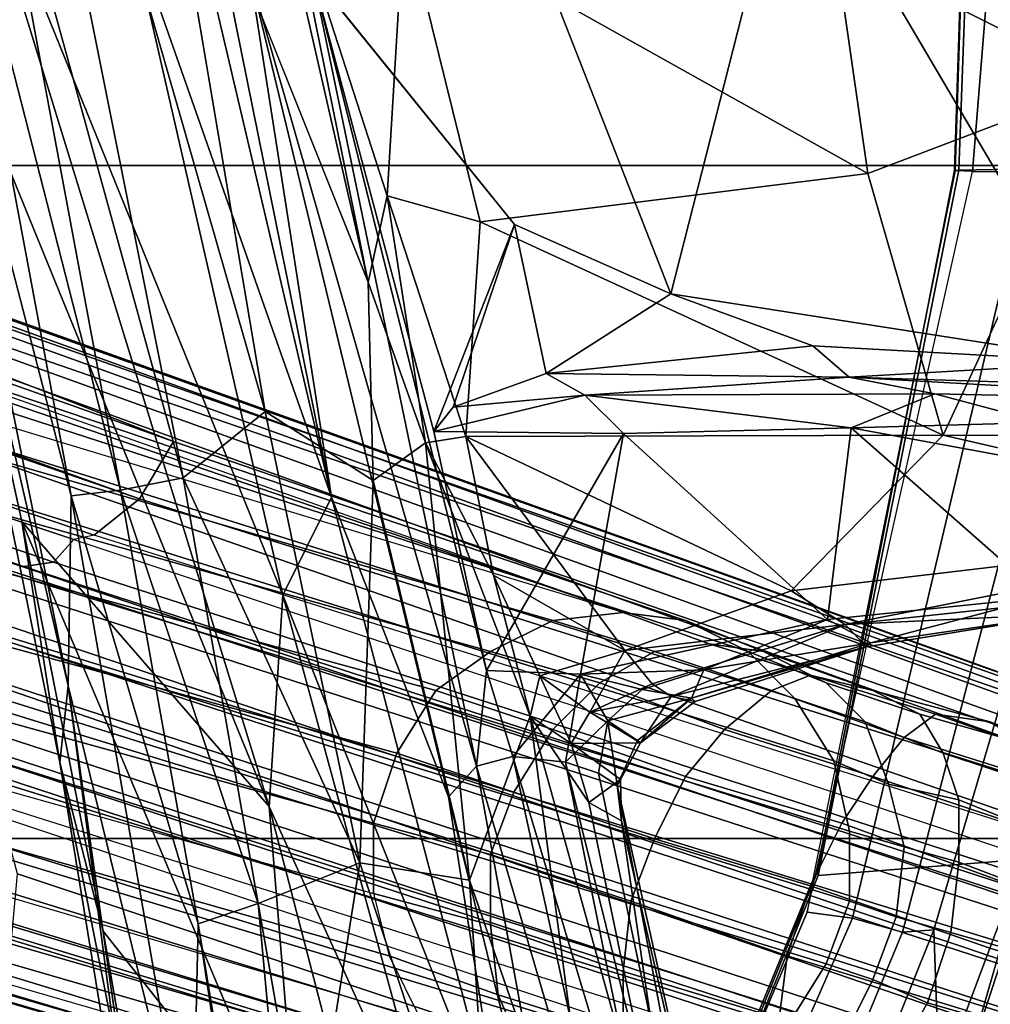
# Model space of a CAD drawing. Units: inches. Extents: x -2 to 130, y -6 to 111.
# Drawn here: x 36 to 38, y 21 to 23 of the extents above; entities that cross this region are included whole.
import ezdxf

# ---------------------------------------------------------------- set-up
doc = ezdxf.new("R2010")
doc.units = ezdxf.units.IN
doc.header["$LTSCALE"] = 0.4
doc.header["$MEASUREMENT"] = 0
for name, color, linetype in [('SEAT-BASE', 5, 'Continuous'), ('SEAT-CHASSIS', 5, 'Continuous'), ('SEAT-FABRIC', 5, 'Continuous'), ('SEAT-FRAME', 5, 'Continuous')]:
    doc.layers.add(name, color=color, linetype=linetype)

# ---------------------------------------------------------------- blocks, each defined once
blk = doc.blocks.new('1AERON2_STOOL_TLTLIM_HIGH_FXDARMS_3T')
at = {"layer": 'SEAT-BASE'}
for points in [[(-0.2427, -1.7172, 5.6622), (-1.7515, -6.018, 4.4566), (-1.613, -5.5371, 3.8518), (-0.2138, -1.3153, 4.3018)], [(-1.2495, -1.6518, 6.5161), (-4.2362, -11.9609, 4.2077), (-4.2868, -12.4418, 4.1389), (-1.0437, -1.701, 6.6264)], [(-1.2495, -1.6518, 6.5161), (-1.3248, -1.7804, 6.4477), (-3.78, -10.2411, 4.5256), (-4.2362, -11.9609, 4.2077)], [(-0.8432, -1.8393, 6.6746), (-1.0437, -1.701, 6.6264), (-4.2868, -12.4418, 4.1389), (-4.1776, -12.4405, 4.1776)], [(-1.7427, -6.0785, 4.7299), (-1.7515, -6.018, 4.4566), (-0.2427, -1.7172, 5.6622), (-0.2612, -1.8133, 5.8711)], [(-3.5769, -9.3267, 4.6557), (-1.3855, -1.7651, 6.3529), (-1.3697, -1.7747, 6.3972), (-3.6102, -9.5259, 4.6397)], [(-3.3821, -8.5778, 4.7721), (-3.5769, -9.3267, 4.6557), (-1.3855, -1.7651, 6.3529), (-1.3883, -1.7602, 6.3093)], [(-3.3821, -8.5778, 4.7721), (-1.3883, -1.7602, 6.3093), (-1.7149, -2.8952, 6.0373), (-3.4145, -8.6866, 4.6757)], [(-1.3697, -1.7747, 6.3972), (-3.6102, -9.5259, 4.6397), (-3.78, -10.2411, 4.5256), (-1.3248, -1.7804, 6.4477)], [(-0.2612, -1.8133, 5.8711), (-1.6977, -6.1191, 5.0235), (-1.7427, -6.0785, 4.7299), (-0.2612, -1.8133, 5.8711)], [(-0.2222, -1.8368, 6.004), (-1.6889, -6.1594, 5.0682), (-1.6977, -6.1191, 5.0235), (-0.2612, -1.8133, 5.8711)], [(-0.7398, -1.9027, 6.6862), (-0.8432, -1.8393, 6.6746), (-4.1776, -12.4405, 4.1776), (-4.0609, -12.4961, 4.1833)], [(-1.6157, -6.2505, 5.1669), (-1.6889, -6.1594, 5.0682), (-0.2222, -1.8368, 6.004), (-0.1177, -1.9177, 6.1381)], [(-4.0597, -12.4965, 4.1833), (-0.5199, -1.9742, 6.6862), (-0.7398, -1.9027, 6.6862), (-4.0609, -12.4961, 4.1833)], [(-0.1177, -1.9177, 6.1381), (-0.1177, -1.9177, 6.1381), (-0.088, -1.9778, 6.156), (-1.6157, -6.2505, 5.1669)], [(-4.0597, -12.4965, 4.1833), (-3.9326, -12.5201, 4.1776), (-0.399, -1.9836, 6.6746), (-0.5199, -1.9742, 6.6862)], [(-3.9326, -12.5201, 4.1776), (-3.845, -12.5853, 4.1389), (-0.1555, -1.9896, 6.6264), (-0.399, -1.9836, 6.6746)], [(-0.1555, -1.9896, 6.6264), (-3.845, -12.5853, 4.1389), (-3.6033, -12.1665, 4.2077), (0.04, -2.0708, 6.5161)], [(-1.6157, -6.2505, 5.1669), (-0.088, -1.9778, 6.156), (-0.0219, -2.1555, 6.1669), (-1.5015, -6.3182, 5.2032)], [(-3.6033, -12.1665, 4.2077), (-2.9615, -10.507, 4.5256), (0.0253, -2.2191, 6.4477), (0.04, -2.0708, 6.5161)], [(0.0263, -2.2026, 6.1859), (-0.8453, -4.6302, 5.6263), (-1.5015, -6.3182, 5.2032), (-0.0219, -2.1555, 6.1669)], [(0.0253, -2.2191, 6.4477), (-2.9615, -10.507, 4.5256), (-2.6785, -9.8286, 4.6397), (0.0649, -2.2409, 6.3972)], [(0.0834, -2.2423, 6.3529), (0.0649, -2.2409, 6.3972), (-2.6785, -9.8286, 4.6397), (-2.5883, -9.648, 4.6557)], [(0.0886, -2.2401, 6.3093), (0.0834, -2.2423, 6.3529), (-2.5883, -9.648, 4.6557), (-2.3057, -8.9275, 4.7721)], [(-2.3435, -9.0347, 4.6757), (-0.3144, -3.3503, 6.0373), (0.0886, -2.2401, 6.3093), (-2.3057, -8.9275, 4.7721)], [(-2.2656, -6.7188, 10.0938), (-1.0938, -2.4844, 15.1719), (-1.2344, -2.5469, 15.2656), (-2.4062, -6.7188, 10.125)], [(-1.0938, -2.4844, 15.1719), (-2.2656, -6.7188, 10.0938), (-2.125, -6.7656, 10.0938), (-0.9531, -2.4844, 15.125)], [(-2, -6.8438, 10.125), (-0.8125, -2.5, 15.1094), (-0.9531, -2.4844, 15.125), (-2.125, -6.7656, 10.0938)], [(-1.9219, -6.9531, 10.1875), (-0.6875, -2.5625, 15.125), (-0.8125, -2.5, 15.1094), (-2, -6.8438, 10.125)], [(-2.4062, -6.7188, 10.125), (-2.5312, -6.75, 10.1875), (-1.3594, -2.625, 15.375), (-1.2344, -2.5469, 15.2656)], [(-1.9219, -6.9531, 10.1875), (-1.8594, -7.0781, 10.2812), (-0.5781, -2.6562, 15.1719), (-0.6875, -2.5625, 15.125)], [(-2.6562, -6.8125, 10.2812), (-1.4531, -2.7344, 15.5), (-1.3594, -2.625, 15.375), (-2.5312, -6.75, 10.1875)], [(-1.8594, -7.0781, 10.2812), (-1.8438, -7.2188, 10.4062), (-0.5, -2.7812, 15.2656), (-0.5781, -2.6562, 15.1719)], [(-1.5312, -2.8594, 15.6406), (-2.75, -6.9219, 10.4062), (-2.6562, -6.8125, 10.2812), (-1.4531, -2.7344, 15.5)], [(-0.5, -2.7812, 15.2656), (-0.4375, -2.9219, 15.375), (-0.4219, -3.0625, 15.5), (-1.8438, -7.2188, 10.4062)], [(-2.75, -6.9219, 10.4062), (-1.5312, -2.8594, 15.6406), (-1.5781, -3, 15.7812), (-2.8125, -7.0469, 10.5312)], [(-2.1163, -4.3524, 5.6397), (-3.4145, -8.6866, 4.6757), (-1.7149, -2.8952, 6.0373), (-1.9862, -3.8565, 5.78)], [(-1.5938, -3.1562, 15.9375), (-2.8281, -7.1719, 10.6562), (-2.8125, -7.0469, 10.5312), (-1.5781, -3, 15.7812)], [(-0.4219, -3.0625, 15.5), (-0.4375, -3.2188, 15.6406), (-0.4844, -3.3594, 15.7812), (-1.8438, -7.2188, 10.4062)], [(-2.8281, -7.1719, 10.6562), (-1.5938, -3.1562, 15.9375), (-1.5781, -3.3125, 16.0625), (-2.8125, -7.3125, 10.7656)], [(-1.5312, -3.4531, 16.1719), (-2.7656, -7.4375, 10.8594), (-2.8125, -7.3125, 10.7656), (-1.5781, -3.3125, 16.0625)], [(-0.6599, -4.2874, 5.78), (-0.3144, -3.3503, 6.0373), (-2.3435, -9.0347, 4.6757), (-0.8462, -4.7651, 5.6397)], [(-1.8438, -7.2188, 10.4062), (-1.8594, -7.3438, 10.5312), (-0.5625, -3.5, 15.9375), (-0.4844, -3.3594, 15.7812)], [(-2.7656, -7.4375, 10.8594), (-1.5312, -3.4531, 16.1719), (-1.4375, -3.5625, 16.25), (-2.6719, -7.5469, 10.9375)], [(-0.6719, -3.6094, 16.0625), (-0.5625, -3.5, 15.9375), (-1.8594, -7.3438, 10.5312), (-1.9219, -7.4688, 10.6562)], [(-1.3281, -3.6562, 16.3125), (-2.5469, -7.625, 10.9688), (-2.6719, -7.5469, 10.9375), (-1.4375, -3.5625, 16.25)], [(-1.9219, -7.4688, 10.6562), (-2.0156, -7.5625, 10.7656), (-0.7969, -3.6875, 16.1719), (-0.6719, -3.6094, 16.0625)], [(-1.3281, -3.6562, 16.3125), (-1.2031, -3.7188, 16.3281), (-2.4219, -7.6719, 10.9688), (-2.5469, -7.625, 10.9688)], [(-2.0156, -7.5625, 10.7656), (-2.1406, -7.6406, 10.8594), (-0.9219, -3.7344, 16.25), (-0.7969, -3.6875, 16.1719)], [(-2.2812, -7.6719, 10.9375), (-2.4219, -7.6719, 10.9688), (-1.2031, -3.7188, 16.3281), (-1.0781, -3.75, 16.3125)], [(-1.0781, -3.75, 16.3125), (-0.9219, -3.7344, 16.25), (-2.1406, -7.6406, 10.8594), (-2.2812, -7.6719, 10.9375)], [(-2.0378, -4.2428, 5.6263), (-3.3996, -8.7026, 4.6372), (-3.4145, -8.6866, 4.6757), (-2.1163, -4.3524, 5.6397)], [(-2.499, -5.994, 5.2032), (-3.2881, -8.5747, 4.6181), (-3.3996, -8.7026, 4.6372), (-2.0378, -4.2428, 5.6263)], [(-0.8453, -4.6302, 5.6263), (-2.3649, -9.0388, 4.6372), (-2.38, -8.8698, 4.6181), (-1.5015, -6.3182, 5.2032)], [(-0.8462, -4.7651, 5.6397), (-2.3435, -9.0347, 4.6757), (-2.3649, -9.0388, 4.6372), (-0.8453, -4.6302, 5.6263)], [(-2.8851, -8.4114, 3.4674), (-1.8818, -5.3323, 3.775), (-1.8051, -5.4227, 3.703), (-2.9045, -8.6318, 3.4007)], [(-2.8851, -8.4114, 3.4674), (-2.8752, -8.2693, 3.5803), (-1.9497, -5.4277, 3.8518), (-1.8818, -5.3323, 3.775)], [(-2.7238, -8.6905, 3.4007), (-1.727, -5.448, 3.703), (-1.6118, -5.42, 3.775), (-2.61, -8.5008, 3.4674)], [(-1.6118, -5.42, 3.775), (-1.613, -5.5371, 3.8518), (-2.5345, -8.3801, 3.5803), (-2.61, -8.5008, 3.4674)], [(-3.1444, -9.5453, 3.287), (-2.9045, -8.6318, 3.4007), (-1.8051, -5.4227, 3.703), (-3.1444, -9.5453, 3.287)], [(-1.727, -5.448, 3.703), (-3.0667, -9.5706, 3.287), (-3.1444, -9.5453, 3.287), (-1.8051, -5.4227, 3.703)], [(-2.1203, -5.8982, 4.4566), (-1.9497, -5.4277, 3.8518), (-2.8752, -8.2693, 3.5803), (-2.8876, -8.252, 4.1366)], [(-3.0667, -9.5706, 3.287), (-1.727, -5.448, 3.703), (-2.7238, -8.6905, 3.4007), (-3.0667, -9.5706, 3.287)], [(-2.5143, -8.3733, 4.1366), (-2.5345, -8.3801, 3.5803), (-1.613, -5.5371, 3.8518), (-1.7515, -6.018, 4.4566)], [(-2.1203, -5.8982, 4.4566), (-2.8876, -8.252, 4.1366), (-2.9454, -8.3349, 4.3255), (-2.163, -5.942, 4.7299)], [(-2.9749, -8.3195, 4.4435), (-2.2232, -5.9483, 5.0235), (-2.254, -5.9758, 5.0682), (-3.0363, -8.3186, 4.571)], [(-2.2232, -5.9483, 5.0235), (-2.163, -5.942, 4.7299), (-2.9454, -8.3349, 4.3255), (-2.9749, -8.3195, 4.4435)], [(-2.254, -5.9758, 5.0682), (-3.0363, -8.3186, 4.571), (-3.068, -8.1064, 4.7054), (-2.3669, -6.0064, 5.1669)], [(-2.499, -5.994, 5.2032), (-2.3669, -6.0064, 5.1669), (-3.068, -8.1064, 4.7054), (-3.2881, -8.5747, 4.6181)], [(-1.7427, -6.0785, 4.7299), (-2.5162, -8.4743, 4.3255), (-2.5143, -8.3733, 4.1366), (-1.7515, -6.018, 4.4566)], [(-2.4833, -8.4792, 4.4435), (-2.5162, -8.4743, 4.3255), (-1.7427, -6.0785, 4.7299), (-1.6977, -6.1191, 5.0235)], [(-2.4332, -8.5146, 4.571), (-1.6889, -6.1594, 5.0682), (-1.6977, -6.1191, 5.0235), (-2.4833, -8.4792, 4.4435)], [(-1.6157, -6.2505, 5.1669), (-2.2828, -8.3616, 4.7054), (-2.4332, -8.5146, 4.571), (-1.6889, -6.1594, 5.0682)], [(-2.38, -8.8698, 4.6181), (-2.2828, -8.3616, 4.7054), (-1.6157, -6.2505, 5.1669), (-1.5015, -6.3182, 5.2032)], [(-2.4062, -6.7188, 10.125), (-2.5312, -6.75, 10.1875), (-2.6094, -6.9688, 9.9688), (-2.4688, -6.9531, 9.875)], [(-2.4688, -6.9531, 9.875), (-2.3281, -6.9531, 9.8438), (-2.2656, -6.7188, 10.0938), (-2.4062, -6.7188, 10.125)], [(-2.125, -6.7656, 10.0938), (-2.2656, -6.7188, 10.0938), (-2.3281, -6.9531, 9.8438), (-2.2031, -7, 9.8438)], [(-2.7188, -7.0156, 10.0781), (-2.6094, -6.9688, 9.9688), (-2.5312, -6.75, 10.1875), (-2.6562, -6.8125, 10.2812)], [(-2.2031, -7, 9.8438), (-2.0781, -7.0781, 9.875), (-2, -6.8438, 10.125), (-2.125, -6.7656, 10.0938)], [(-2.0781, -7.0781, 9.875), (-1.9844, -7.1719, 9.9688), (-1.9219, -6.9531, 10.1875), (-2, -6.8438, 10.125)], [(-2.6094, -6.9688, 9.9688), (-2.6875, -7.2188, 9.7656), (-2.5625, -7.2188, 9.6719), (-2.4688, -6.9531, 9.875)], [(-2.5625, -7.2188, 9.6719), (-2.4219, -7.2344, 9.6094), (-2.3281, -6.9531, 9.8438), (-2.4688, -6.9531, 9.875)], [(-2.3281, -6.9531, 9.8438), (-2.4219, -7.2344, 9.6094), (-2.2969, -7.2812, 9.6094), (-2.2031, -7, 9.8438)], [(-1.9844, -7.1719, 9.9688), (-1.9219, -7.2812, 10.0781), (-1.8594, -7.0781, 10.2812), (-1.9219, -6.9531, 10.1875)], [(-2.7969, -7.25, 9.8906), (-2.6875, -7.2188, 9.7656), (-2.6094, -6.9688, 9.9688), (-2.7188, -7.0156, 10.0781)], [(-2.2031, -7, 9.8438), (-2.2969, -7.2812, 9.6094), (-2.1719, -7.3438, 9.6719), (-2.0781, -7.0781, 9.875)], [(-2.0781, -7.0781, 9.875), (-2.1719, -7.3438, 9.6719), (-2.0781, -7.4219, 9.7656), (-1.9844, -7.1719, 9.9688)], [(-1.9219, -7.2812, 10.0781), (-1.9062, -7.3906, 10.2188), (-1.8438, -7.2188, 10.4062), (-1.8594, -7.0781, 10.2812)], [(-1.9844, -7.1719, 9.9688), (-2.0781, -7.4219, 9.7656), (-2, -7.5156, 9.8906), (-1.9219, -7.2812, 10.0781)], [(-2.6875, -7.2188, 9.7656), (-2.7812, -7.5156, 9.6094), (-2.6562, -7.5312, 9.5), (-2.5625, -7.2188, 9.6719)], [(-2.6562, -7.5312, 9.5), (-2.5312, -7.5469, 9.4531), (-2.4219, -7.2344, 9.6094), (-2.5625, -7.2188, 9.6719)], [(-2.2969, -7.2812, 9.6094), (-2.4219, -7.2344, 9.6094), (-2.5312, -7.5469, 9.4531), (-2.3906, -7.5938, 9.4531)], [(-1.8438, -7.2188, 10.4062), (-1.9062, -7.3906, 10.2188), (-1.9219, -7.5, 10.3594), (-1.8594, -7.3438, 10.5312)], [(-1.9062, -7.3906, 10.2188), (-1.9219, -7.5, 10.3594), (-1.8594, -7.3438, 10.5312), (-1.8438, -7.2188, 10.4062)], [(-2.1719, -7.3438, 9.6719), (-2.2969, -7.2812, 9.6094), (-2.3906, -7.5938, 9.4531), (-2.2656, -7.6562, 9.5)], [(-1.9219, -7.2812, 10.0781), (-2, -7.5156, 9.8906), (-1.9688, -7.5938, 10.0469), (-1.9062, -7.3906, 10.2188)], [(-2.0781, -7.4219, 9.7656), (-2.1719, -7.3438, 9.6719), (-2.2656, -7.6562, 9.5), (-2.1719, -7.7188, 9.6094)], [(-1.9844, -7.625, 10.4844), (-1.9219, -7.4688, 10.6562), (-1.8594, -7.3438, 10.5312), (-1.9219, -7.5, 10.3594)], [(-1.9219, -7.5, 10.3594), (-1.9844, -7.625, 10.4844), (-1.9219, -7.4688, 10.6562), (-1.8594, -7.3438, 10.5312)], [(-1.9219, -7.5, 10.3594), (-1.9062, -7.3906, 10.2188), (-1.9688, -7.5938, 10.0469), (-2, -7.7188, 10.2031)], [(-2, -7.5156, 9.8906), (-2.0781, -7.4219, 9.7656), (-2.1719, -7.7188, 9.6094), (-2.0938, -7.7812, 9.75)], [(-2.0625, -7.7031, 10.625), (-2.0156, -7.5625, 10.7656), (-1.9219, -7.4688, 10.6562), (-1.9844, -7.625, 10.4844)], [(-1.9844, -7.625, 10.4844), (-2.0625, -7.7031, 10.625), (-2.0156, -7.5625, 10.7656), (-1.9219, -7.4688, 10.6562)], [(-1.9844, -7.625, 10.4844), (-1.9219, -7.5, 10.3594), (-2, -7.7188, 10.2031), (-2.0469, -7.8125, 10.3594)], [(-1.9688, -7.5938, 10.0469), (-2, -7.5156, 9.8906), (-2.0938, -7.7812, 9.75), (-2.0469, -7.8438, 9.9375)], [(-2.6406, -7.9062, 9.375), (-2.5312, -7.5469, 9.4531), (-2.6562, -7.5312, 9.5), (-2.7656, -7.875, 9.4375)], [(-2.6719, -7.5469, 10.9375), (-2.5469, -7.625, 10.9688), (-2.5781, -7.7188, 10.875), (-2.7031, -7.6562, 10.8281)], [(-2.5312, -7.5469, 9.4531), (-2.6406, -7.9062, 9.375), (-2.5156, -7.9531, 9.375), (-2.3906, -7.5938, 9.4531)], [(-2.0156, -7.5625, 10.7656), (-2.0625, -7.7031, 10.625), (-2.1875, -7.75, 10.75), (-2.1406, -7.6406, 10.8594)], [(-2.0156, -7.5625, 10.7656), (-2.0625, -7.7031, 10.625), (-2.1875, -7.75, 10.75), (-2.1406, -7.6406, 10.8594)], [(-2.3906, -7.5938, 9.4531), (-2.5156, -7.9531, 9.375), (-2.3906, -8, 9.4375), (-2.2656, -7.6562, 9.5)], [(-2, -7.7188, 10.2031), (-1.9688, -7.5938, 10.0469), (-2.0469, -7.8438, 9.9375), (-2.0625, -7.9531, 10.1094)], [(-2.4219, -7.6719, 10.9688), (-2.4531, -7.7656, 10.875), (-2.5781, -7.7188, 10.875), (-2.5469, -7.625, 10.9688)], [(-2.0625, -7.7031, 10.625), (-1.9844, -7.625, 10.4844), (-2.0469, -7.8125, 10.3594), (-2.125, -7.8594, 10.5312)], [(-2.1406, -7.6406, 10.8594), (-2.1875, -7.75, 10.75), (-2.3125, -7.7812, 10.8281), (-2.2812, -7.6719, 10.9375)], [(-2.1406, -7.6406, 10.8594), (-2.1875, -7.75, 10.75), (-2.3125, -7.7812, 10.8281), (-2.2812, -7.6719, 10.9375)], [(-2.625, -7.8281, 10.8281), (-2.7344, -7.7656, 10.7656), (-2.7031, -7.6562, 10.8281), (-2.5781, -7.7188, 10.875)], [(-2.2656, -7.6562, 9.5), (-2.3906, -8, 9.4375), (-2.2812, -8.0469, 9.5469), (-2.1719, -7.7188, 9.6094)], [(-2.2812, -7.6719, 10.9375), (-2.3125, -7.7812, 10.8281), (-2.4531, -7.7656, 10.875), (-2.4219, -7.6719, 10.9688)], [(-2.1875, -7.75, 10.75), (-2.0625, -7.7031, 10.625), (-2.125, -7.8594, 10.5312), (-2.2188, -7.8906, 10.6719)], [(-2.5781, -7.7188, 10.875), (-2.4531, -7.7656, 10.875), (-2.4844, -7.875, 10.8281), (-2.625, -7.8281, 10.8281)], [(-2.1719, -7.7188, 9.6094), (-2.2812, -8.0469, 9.5469), (-2.1875, -8.0781, 9.7031), (-2.0938, -7.7812, 9.75)], [(-2.0469, -7.8125, 10.3594), (-2, -7.7188, 10.2031), (-2.0625, -7.9531, 10.1094), (-2.1094, -8.0312, 10.2969)], [(-2.7812, -7.8906, 10.7344), (-2.7344, -7.7656, 10.7656), (-2.625, -7.8281, 10.8281), (-2.6562, -7.9375, 10.7969)], [(-2.4531, -7.7656, 10.875), (-2.3125, -7.7812, 10.8281), (-2.3438, -7.8906, 10.7656), (-2.4844, -7.875, 10.8281)], [(-2.3125, -7.7812, 10.8281), (-2.1875, -7.75, 10.75), (-2.2188, -7.8906, 10.6719), (-2.3438, -7.8906, 10.7656)], [(-2.0938, -7.7812, 9.75), (-2.1875, -8.0781, 9.7031), (-2.1406, -8.1094, 9.8906), (-2.0469, -7.8438, 9.9375)], [(-2.125, -7.8594, 10.5312), (-2.0469, -7.8125, 10.3594), (-2.1094, -8.0312, 10.2969), (-2.1875, -8.0469, 10.4844)], [(-2.625, -7.8281, 10.8281), (-2.4844, -7.875, 10.8281), (-2.5156, -7.9844, 10.7969), (-2.6562, -7.9375, 10.7969)], [(-2.0625, -7.9531, 10.1094), (-2.0469, -7.8438, 9.9375), (-2.1406, -8.1094, 9.8906), (-2.1406, -8.1719, 10.0938)], [(-2.2188, -7.8906, 10.6719), (-2.125, -7.8594, 10.5312), (-2.1875, -8.0469, 10.4844), (-2.2812, -8.0469, 10.625)], [(-2.4844, -7.875, 10.8281), (-2.3438, -7.8906, 10.7656), (-2.3906, -8.0156, 10.7344), (-2.5156, -7.9844, 10.7969)], [(-2.3438, -7.8906, 10.7656), (-2.2188, -7.8906, 10.6719), (-2.2812, -8.0469, 10.625), (-2.3906, -8.0156, 10.7344)], [(-2.6406, -7.9062, 9.375), (-2.7656, -8.2812, 9.4219), (-2.625, -8.3125, 9.4219), (-2.5156, -7.9531, 9.375)], [(-2.6562, -7.9375, 10.7969), (-2.5156, -7.9844, 10.7969), (-2.5625, -8.0938, 10.7969), (-2.6875, -8.0469, 10.7969)], [(-2.3906, -8, 9.4375), (-2.5156, -7.9531, 9.375), (-2.625, -8.3125, 9.4219), (-2.5, -8.3594, 9.4844)], [(-2.1094, -8.0312, 10.2969), (-2.0625, -7.9531, 10.1094), (-2.1406, -8.1719, 10.0938), (-2.1875, -8.25, 10.2969)]]:
    blk.add_3dface(points, dxfattribs=at)
at = {"layer": 'SEAT-CHASSIS'}
for points in [[(-0.1848, -5.6913, 30.2658), (-1.9904, -6.1073, 29.889), (-2.1442, -6.0911, 29.9879)], [(-0.1848, -5.6913, 30.2658), (-2.1442, -6.0911, 29.9879), (-1.6616, -6.0146, 30.1801)], [(-0.1683, -5.7398, 30.1736), (-1.9904, -6.1073, 29.889), (-0.1848, -5.6913, 30.2658)], [(-1.6616, -6.0146, 30.1801), (-0.2635, -5.7075, 30.3803), (-0.1848, -5.6913, 30.2658)], [(-2.2323, -6.5098, 30.5397), (-0.2635, -5.7075, 30.3803), (-1.6616, -6.0146, 30.1801)], [(-0.2635, -5.7075, 30.3803), (-2.2323, -6.5098, 30.5397), (-0.203, -5.8857, 30.7119)], [(-1.9904, -6.1073, 29.889), (-0.1683, -5.7398, 30.1736), (-1.6102, -6.1133, 29.8769)], [(-0.1343, -5.8376, 30.1146), (-1.6102, -6.1133, 29.8769), (-0.1683, -5.7398, 30.1736)], [(-0.1343, -5.8376, 30.1146), (-1.5988, -6.2125, 29.8548), (-1.6102, -6.1133, 29.8769)], [(-1.5988, -6.2125, 29.8548), (-0.1343, -5.8376, 30.1146), (-0.1101, -5.9342, 30.1241)], [(-1.5739, -6.3376, 29.9187), (0.7491, -5.8725, 30.3708), (-1.4409, -6.5021, 30.1405)], [(-0.1101, -5.9342, 30.1241), (0.7491, -5.8725, 30.3708), (-1.5739, -6.3376, 29.9187)], [(0.7491, -5.8725, 30.3708), (-0.0987, -6.2749, 30.4979), (-1.4409, -6.5021, 30.1405)], [(-0.203, -5.8857, 30.7119), (-2.2323, -6.5098, 30.5397), (-1.8092, -6.5375, 30.8116)], [(-1.8092, -6.5375, 30.8116), (-0.4566, -6.2286, 31.1446), (-0.203, -5.8857, 30.7119)], [(-1.5988, -6.2125, 29.8548), (-0.1101, -5.9342, 30.1241), (-1.5739, -6.3376, 29.9187)], [(-1.6616, -6.0146, 30.1801), (-2.9795, -6.5711, 30.326), (-2.2323, -6.5098, 30.5397)], [(-2.9795, -6.5711, 30.326), (-1.6616, -6.0146, 30.1801), (-2.4814, -6.1774, 30.0933)], [(-1.6616, -6.0146, 30.1801), (-2.1442, -6.0911, 29.9879), (-2.4814, -6.1774, 30.0933)], [(-1.6127, -6.6351, 31.1553), (0.8264, -6.0618, 31.6458), (-0.4566, -6.2286, 31.1446)], [(0.8264, -6.0618, 31.6458), (-1.6127, -6.6351, 31.1553), (0.8416, -6.1381, 31.7249)], [(-3.3014, -6.3206, 30.0338), (-2.1442, -6.0911, 29.9879), (-3.3095, -6.2823, 29.907)], [(-1.9904, -6.1073, 29.889), (-3.3095, -6.2823, 29.907), (-2.1442, -6.0911, 29.9879)], [(-3.3014, -6.3206, 30.0338), (-2.4814, -6.1774, 30.0933), (-2.1442, -6.0911, 29.9879)], [(-3.3095, -6.2823, 29.907), (-1.9904, -6.1073, 29.889), (-3.86, -6.3733, 29.7653)], [(-3.86, -6.3733, 29.7653), (-1.9904, -6.1073, 29.889), (-3.0032, -6.3558, 29.7113)], [(-1.9904, -6.1073, 29.889), (-1.6102, -6.1133, 29.8769), (-3.0032, -6.3558, 29.7113)], [(-3.0032, -6.3558, 29.7113), (-1.6102, -6.1133, 29.8769), (-2.4671, -6.3681, 29.7401)], [(-1.6102, -6.1133, 29.8769), (-1.5988, -6.2125, 29.8548), (-2.4671, -6.3681, 29.7401)], [(0.8416, -6.1381, 31.7249), (-1.6127, -6.6351, 31.1553), (-0.5685, -6.4718, 31.4522)], [(-2.9795, -6.5711, 30.326), (-2.4814, -6.1774, 30.0933), (-3.3014, -6.3206, 30.0338)], [(-2.4261, -6.4883, 29.7919), (-2.4671, -6.3681, 29.7401), (-1.5988, -6.2125, 29.8548)], [(-1.5988, -6.2125, 29.8548), (-1.5739, -6.3376, 29.9187), (-2.4261, -6.4883, 29.7919)], [(-0.4566, -6.2286, 31.1446), (-1.8092, -6.5375, 30.8116), (-1.6127, -6.6351, 31.1553)], [(-1.1824, -6.7082, 30.5656), (-0.0987, -6.2749, 30.4979), (0.0879, -6.4186, 30.8181)], [(-1.5739, -6.3376, 29.9187), (-2.345, -6.6912, 29.996), (-2.4261, -6.4883, 29.7919)], [(-2.345, -6.6912, 29.996), (-1.5739, -6.3376, 29.9187), (-1.4409, -6.5021, 30.1405)], [(-3.0032, -6.3558, 29.7113), (-2.4671, -6.3681, 29.7401), (-3.2751, -6.4893, 29.6649)], [(-4.1559, -6.6477, 29.6132), (-2.4671, -6.3681, 29.7401), (-2.4261, -6.4883, 29.7919)], [(-2.4671, -6.3681, 29.7401), (-4.1559, -6.6477, 29.6132), (-3.2751, -6.4893, 29.6649)], [(-0.4026, -6.5499, 30.7214), (-1.1824, -6.7082, 30.5656), (0.0879, -6.4186, 30.8181)], [(-2.1516, -6.9248, 31.2356), (-0.5685, -6.4718, 31.4522), (-2.2129, -6.8691, 31.1923)], [(-2.2129, -6.8691, 31.1923), (-0.5685, -6.4718, 31.4522), (-1.6127, -6.6351, 31.1553)], [(-0.5685, -6.4718, 31.4522), (-2.1516, -6.9248, 31.2356), (-0.5659, -6.597, 31.4827)], [(-4.1559, -6.6477, 29.6132), (-2.4261, -6.4883, 29.7919), (-2.9977, -6.5882, 29.7236)], [(-2.4261, -6.4883, 29.7919), (-2.345, -6.6912, 29.996), (-2.9977, -6.5882, 29.7236)], [(-2.345, -6.6912, 29.996), (-1.4409, -6.5021, 30.1405), (-1.5794, -6.7179, 30.3557)], [(-3.0141, -6.8659, 30.741), (-2.2323, -6.5098, 30.5397), (-3.2497, -6.7742, 30.4909)], [(-2.2323, -6.5098, 30.5397), (-2.9795, -6.5711, 30.326), (-3.2497, -6.7742, 30.4909)], [(-1.8092, -6.5375, 30.8116), (-2.2323, -6.5098, 30.5397), (-3.0141, -6.8659, 30.741)], [(-2.9246, -6.9802, 31.0641), (-1.8092, -6.5375, 30.8116), (-3.0141, -6.8659, 30.741)], [(-1.6127, -6.6351, 31.1553), (-1.8092, -6.5375, 30.8116), (-2.9246, -6.9802, 31.0641)], [(-1.1824, -6.7082, 30.5656), (-0.4026, -6.5499, 30.7214), (-1.009, -6.7461, 30.6485)], [(-0.4026, -6.5499, 30.7214), (-0.445, -6.7803, 30.7947), (-1.009, -6.7461, 30.6485)], [(-2.9977, -6.5882, 29.7236), (-2.345, -6.6912, 29.996), (-3.1694, -6.9628, 30.0012)], [(-1.9599, -6.945, 31.2721), (-0.5659, -6.597, 31.4827), (-2.1516, -6.9248, 31.2356)], [(-1.4815, -6.8395, 31.338), (-0.5659, -6.597, 31.4827), (-1.9599, -6.945, 31.2721)], [(-1.4815, -6.8395, 31.338), (-1.0665, -7.0015, 31.4168), (-0.5659, -6.597, 31.4827)], [(-1.6127, -6.6351, 31.1553), (-2.9246, -6.9802, 31.0641), (-2.2129, -6.8691, 31.1923)], [(-2.345, -6.6912, 29.996), (-2.3795, -6.9113, 30.2418), (-3.1694, -6.9628, 30.0012)], [(-1.5794, -6.7179, 30.3557), (-2.3795, -6.9113, 30.2418), (-2.345, -6.6912, 29.996)], [(-2.3795, -6.9113, 30.2418), (-1.5794, -6.7179, 30.3557), (-1.5039, -6.8227, 30.5729)], [(-1.1824, -6.7082, 30.5656), (-1.5039, -6.8227, 30.5729), (-1.5794, -6.7179, 30.3557)], [(-1.5036, -6.8232, 30.5734), (-1.1824, -6.7082, 30.5656), (-1.009, -6.7461, 30.6485)], [(-1.4914, -6.9037, 30.6404), (-1.5036, -6.8232, 30.5734), (-1.009, -6.7461, 30.6485)], [(-1.4914, -6.9037, 30.6404), (-1.009, -6.7461, 30.6485), (-1.0613, -6.9327, 30.7021)], [(-0.445, -6.7803, 30.7947), (-1.0613, -6.9327, 30.7021), (-1.009, -6.7461, 30.6485)], [(-0.9649, -7.7083, 30.8867), (-1.0613, -6.9327, 30.7021), (-0.445, -6.7803, 30.7947)], [(-0.5087, -7.6433, 30.9502), (-0.9649, -7.7083, 30.8867), (-0.445, -6.7803, 30.7947)], [(-2.0512, -7.0326, 30.6371), (-2.3795, -6.9113, 30.2418), (-1.5039, -6.8227, 30.5729)], [(-2.0512, -7.0326, 30.6371), (-1.5039, -6.8227, 30.5729), (-1.7688, -6.9592, 30.6337)], [(-1.4815, -6.8395, 31.338), (-1.9599, -6.945, 31.2721), (-1.485, -7.2196, 31.3593)], [(-1.7688, -6.9592, 30.6337), (-1.5039, -6.8227, 30.5729), (-1.4914, -6.9037, 30.6404)], [(-1.4815, -6.8395, 31.338), (-1.485, -7.2196, 31.3593), (-1.4087, -7.1419, 31.414)], [(-1.4815, -6.8395, 31.338), (-1.4324, -6.8784, 31.353), (-1.0665, -7.0015, 31.4168)], [(-1.4815, -6.8395, 31.338), (-1.4087, -7.1419, 31.414), (-1.4324, -6.8784, 31.353)], [(-3.2675, -7.129, 31.1139), (-2.1516, -6.9248, 31.2356), (-2.2129, -6.8691, 31.1923)], [(-3.2675, -7.129, 31.1139), (-2.2129, -6.8691, 31.1923), (-2.9246, -6.9802, 31.0641)], [(-1.4324, -6.8784, 31.353), (-1.3649, -7.0648, 31.424), (-1.0665, -7.0015, 31.4168)], [(-1.4087, -7.1419, 31.414), (-1.3649, -7.0648, 31.424), (-1.4324, -6.8784, 31.353)], [(-2.3795, -6.9113, 30.2418), (-3.1558, -7.1794, 30.285), (-3.1694, -6.9628, 30.0012)], [(-3.1558, -7.1794, 30.285), (-2.3795, -6.9113, 30.2418), (-2.0512, -7.0326, 30.6371)], [(-1.4914, -6.9037, 30.6404), (-1.9194, -7.2218, 30.7624), (-1.7688, -6.9592, 30.6337)], [(-1.9194, -7.2218, 30.7624), (-1.4914, -6.9037, 30.6404), (-1.8004, -7.5552, 30.8346)], [(-1.4914, -6.9037, 30.6404), (-1.4884, -7.8592, 30.8627), (-1.8004, -7.5552, 30.8346)], [(-1.4884, -7.8592, 30.8627), (-1.4914, -6.9037, 30.6404), (-1.0613, -6.9327, 30.7021)], [(-3.2675, -7.129, 31.1139), (-3.1983, -7.232, 31.1417), (-2.1516, -6.9248, 31.2356)], [(-2.1516, -6.9248, 31.2356), (-3.1983, -7.232, 31.1417), (-2.132, -6.9976, 31.2515)], [(-2.132, -6.9976, 31.2515), (-1.9599, -6.945, 31.2721), (-2.1516, -6.9248, 31.2356)], [(-0.9649, -7.7083, 30.8867), (-1.4884, -7.8592, 30.8627), (-1.0613, -6.9327, 30.7021)], [(-1.9669, -7.1332, 31.276), (-1.9599, -6.945, 31.2721), (-2.132, -6.9976, 31.2515)], [(-1.9701, -7.0522, 30.6834), (-2.0512, -7.0326, 30.6371), (-1.7688, -6.9592, 30.6337)], [(-1.7688, -6.9592, 30.6337), (-1.9194, -7.2218, 30.7624), (-1.9701, -7.0522, 30.6834)], [(-1.485, -7.2196, 31.3593), (-1.9599, -6.945, 31.2721), (-1.9669, -7.1332, 31.276)], [(-0.2617, -7.5542, 31.7447), (-0.3406, -6.9756, 31.5763), (-1.2056, -7.3139, 31.5194)], [(-2.132, -6.9976, 31.2515), (-3.1984, -7.3176, 31.1216), (-2.1434, -7.103, 31.2221)], [(-3.1983, -7.232, 31.1417), (-3.1984, -7.3176, 31.1216), (-2.132, -6.9976, 31.2515)], [(-1.9669, -7.1332, 31.276), (-2.132, -6.9976, 31.2515), (-2.1434, -7.103, 31.2221)], [(-1.2056, -7.3139, 31.5194), (-1.0665, -7.0015, 31.4168), (-1.3649, -7.0648, 31.424)], [(-2.2239, -7.1503, 30.8027), (-3.2085, -7.355, 30.6101), (-2.0512, -7.0326, 30.6371)], [(-3.1558, -7.1794, 30.285), (-2.0512, -7.0326, 30.6371), (-3.2085, -7.355, 30.6101)], [(-2.0512, -7.0326, 30.6371), (-2.106, -7.1146, 30.7542), (-2.2239, -7.1503, 30.8027)], [(-2.106, -7.1146, 30.7542), (-2.0512, -7.0326, 30.6371), (-1.9701, -7.0522, 30.6834)], [(-2.106, -7.1146, 30.7542), (-1.9701, -7.0522, 30.6834), (-2.0433, -7.1522, 30.7763)], [(-2.0433, -7.1522, 30.7763), (-1.9701, -7.0522, 30.6834), (-1.9194, -7.2218, 30.7624)], [(-1.3726, -7.6715, 31.6085), (-1.3649, -7.0648, 31.424), (-1.4087, -7.1419, 31.414)], [(-1.3649, -7.0648, 31.424), (-1.3726, -7.6715, 31.6085), (-1.3099, -7.5985, 31.6136)], [(-1.3649, -7.0648, 31.424), (-1.3099, -7.5985, 31.6136), (-1.2056, -7.3139, 31.5194)], [(-2.1434, -7.103, 31.2221), (-3.1984, -7.3176, 31.1216), (-3.8342, -7.522, 31.0124)], [(-2.1655, -7.1693, 31.1668), (-2.1434, -7.103, 31.2221), (-3.8342, -7.522, 31.0124)], [(-2.1783, -7.2137, 30.9851), (-2.2239, -7.1503, 30.8027), (-2.106, -7.1146, 30.7542)], [(-2.1783, -7.2137, 30.9851), (-2.106, -7.1146, 30.7542), (-2.1047, -7.2533, 30.9953)], [(-2.0605, -7.1879, 31.2148), (-2.1434, -7.103, 31.2221), (-2.1655, -7.1693, 31.1668)], [(-2.1434, -7.103, 31.2221), (-2.0605, -7.1879, 31.2148), (-1.9669, -7.1332, 31.276)], [(-2.0433, -7.1522, 30.7763), (-2.1047, -7.2533, 30.9953), (-2.106, -7.1146, 30.7542)], [(-1.9669, -7.1332, 31.276), (-2.0605, -7.1879, 31.2148), (-1.998, -7.2565, 31.2353)], [(-1.9669, -7.1332, 31.276), (-1.998, -7.2565, 31.2353), (-1.9581, -7.3805, 31.2372)], [(-1.9669, -7.1332, 31.276), (-1.8574, -7.6279, 31.3435), (-1.485, -7.2196, 31.3593)], [(-1.9581, -7.3805, 31.2372), (-1.8574, -7.6279, 31.3435), (-1.9669, -7.1332, 31.276)], [(-2.2604, -7.2151, 30.9864), (-3.2085, -7.355, 30.6101), (-2.2239, -7.1503, 30.8027)], [(-2.2239, -7.1503, 30.8027), (-2.1783, -7.2137, 30.9851), (-2.2604, -7.2151, 30.9864)], [(-2.0433, -7.1522, 30.7763), (-2.0116, -7.315, 30.9304), (-2.1047, -7.2533, 30.9953)], [(-1.9862, -7.2766, 30.8474), (-2.0433, -7.1522, 30.7763), (-1.9194, -7.2218, 30.7624)], [(-2.0433, -7.1522, 30.7763), (-1.9862, -7.2766, 30.8474), (-2.0116, -7.315, 30.9304)], [(-1.485, -7.2196, 31.3593), (-1.474, -7.6752, 31.426), (-1.4087, -7.1419, 31.414)], [(-1.4061, -7.8426, 31.5538), (-1.4087, -7.1419, 31.414), (-1.474, -7.6752, 31.426)], [(-1.4087, -7.1419, 31.414), (-1.4061, -7.8426, 31.5538), (-1.3726, -7.6715, 31.6085)], [(-3.8342, -7.522, 31.0124), (-2.1892, -7.2068, 31.0964), (-2.1655, -7.1693, 31.1668)], [(-2.1892, -7.2068, 31.0964), (-2.0605, -7.1879, 31.2148), (-2.1655, -7.1693, 31.1668)], [(-2.0605, -7.1879, 31.2148), (-2.1892, -7.2068, 31.0964), (-2.0999, -7.2475, 31.1184)], [(-2.0605, -7.1879, 31.2148), (-2.0999, -7.2475, 31.1184), (-2.0151, -7.3556, 31.1422)], [(-1.998, -7.2565, 31.2353), (-2.0605, -7.1879, 31.2148), (-2.0151, -7.3556, 31.1422)], [(-2.1892, -7.2068, 31.0964), (-3.8342, -7.522, 31.0124), (-3.5023, -7.4998, 30.9263)], [(-3.5023, -7.4998, 30.9263), (-2.2604, -7.2151, 30.9864), (-2.1892, -7.2068, 31.0964)], [(-3.2085, -7.355, 30.6101), (-2.2604, -7.2151, 30.9864), (-3.5023, -7.4998, 30.9263)], [(-2.1892, -7.2068, 31.0964), (-2.2604, -7.2151, 30.9864), (-2.1783, -7.2137, 30.9851)], [(-2.1783, -7.2137, 30.9851), (-2.1047, -7.2533, 30.9953), (-2.1892, -7.2068, 31.0964)], [(-2.1892, -7.2068, 31.0964), (-2.1047, -7.2533, 30.9953), (-2.0999, -7.2475, 31.1184)], [(-1.8676, -7.6632, 30.9456), (-1.9862, -7.2766, 30.8474), (-1.9194, -7.2218, 30.7624)], [(-1.9194, -7.2218, 30.7624), (-1.8004, -7.5552, 30.8346), (-1.8676, -7.6632, 30.9456)], [(-1.8574, -7.6279, 31.3435), (-1.474, -7.6752, 31.426), (-1.485, -7.2196, 31.3593)], [(-2.0151, -7.3556, 31.1422), (-2.0999, -7.2475, 31.1184), (-2.1047, -7.2533, 30.9953)], [(-2.0221, -7.363, 31.0467), (-2.1047, -7.2533, 30.9953), (-2.0116, -7.315, 30.9304)], [(-2.0221, -7.363, 31.0467), (-2.0151, -7.3556, 31.1422), (-2.1047, -7.2533, 30.9953)], [(-2.0151, -7.3556, 31.1422), (-1.9581, -7.3805, 31.2372), (-1.998, -7.2565, 31.2353)], [(-2.0116, -7.315, 30.9304), (-1.9862, -7.2766, 30.8474), (-1.8676, -7.6632, 30.9456)], [(-0.2617, -7.5542, 31.7447), (-1.2056, -7.3139, 31.5194), (-1.3422, -8.1907, 31.8308)], [(-1.3422, -8.1907, 31.8308), (-1.2056, -7.3139, 31.5194), (-1.3099, -7.5985, 31.6136)], [(-2.0116, -7.315, 30.9304), (-1.9124, -7.7061, 31.1132), (-2.0221, -7.363, 31.0467)], [(-1.9124, -7.7061, 31.1132), (-2.0116, -7.315, 30.9304), (-1.8676, -7.6632, 30.9456)], [(-1.9124, -7.7061, 31.1132), (-2.0151, -7.3556, 31.1422), (-2.0221, -7.363, 31.0467)], [(-1.9045, -7.7148, 31.2212), (-1.9581, -7.3805, 31.2372), (-2.0151, -7.3556, 31.1422)], [(-1.9124, -7.7061, 31.1132), (-1.9045, -7.7148, 31.2212), (-2.0151, -7.3556, 31.1422)], [(-1.9045, -7.7148, 31.2212), (-1.8574, -7.6279, 31.3435), (-1.9581, -7.3805, 31.2372)], [(-1.8676, -7.6632, 30.9456), (-1.8004, -7.5552, 30.8346), (-1.6709, -8.6509, 31.1823)], [(-1.8004, -7.5552, 30.8346), (-1.4884, -7.8592, 30.8627), (-1.6709, -8.6509, 31.1823)], [(-0.1339, -8.0129, 31.9087), (-0.2617, -7.5542, 31.7447), (-1.3422, -8.1907, 31.8308)], [(-1.3726, -7.6715, 31.6085), (-1.3422, -8.1907, 31.8308), (-1.3099, -7.5985, 31.6136)], [(-1.8131, -8.0601, 31.4281), (-1.8574, -7.6279, 31.3435), (-1.9045, -7.7148, 31.2212)], [(-1.474, -7.6752, 31.426), (-1.8574, -7.6279, 31.3435), (-1.8131, -8.0601, 31.4281)], [(-0.9649, -7.7083, 30.8867), (-0.5087, -7.6433, 30.9502), (-0.7823, -8.1877, 31.0546)], [(-0.7823, -8.1877, 31.0546), (-0.5087, -7.6433, 30.9502), (0.2091, -7.6449, 31.0946)], [(0.1145, -8.0646, 31.1688), (-0.7823, -8.1877, 31.0546), (0.2091, -7.6449, 31.0946)], [(-1.8676, -7.6632, 30.9456), (-1.8463, -8.1096, 31.2497), (-1.9124, -7.7061, 31.1132)], [(-1.8676, -7.6632, 30.9456), (-1.6709, -8.6509, 31.1823), (-1.7121, -9.1131, 31.4911)], [(-1.8676, -7.6632, 30.9456), (-1.7121, -9.1131, 31.4911), (-1.8463, -8.1096, 31.2497)], [(-1.8131, -8.0601, 31.4281), (-1.5402, -8.0345, 31.4787), (-1.474, -7.6752, 31.426)], [(-1.4632, -8.0578, 31.5239), (-1.474, -7.6752, 31.426), (-1.5402, -8.0345, 31.4787)], [(-1.474, -7.6752, 31.426), (-1.4632, -8.0578, 31.5239), (-1.4061, -7.8426, 31.5538)], [(-1.3972, -8.4628, 31.9048), (-1.3726, -7.6715, 31.6085), (-1.4203, -8.5238, 31.7494)], [(-1.3726, -7.6715, 31.6085), (-1.4061, -7.8426, 31.5538), (-1.4203, -8.5238, 31.7494)], [(-1.3422, -8.1907, 31.8308), (-1.3726, -7.6715, 31.6085), (-1.3972, -8.4628, 31.9048)], [(-1.9124, -7.7061, 31.1132), (-1.8463, -8.1096, 31.2497), (-1.9045, -7.7148, 31.2212)], [(-0.7823, -8.1877, 31.0546), (-1.4884, -7.8592, 30.8627), (-0.9649, -7.7083, 30.8867)], [(-1.8463, -8.1096, 31.2497), (-1.8131, -8.0601, 31.4281), (-1.9045, -7.7148, 31.2212)], [(-1.4632, -8.0578, 31.5239), (-1.4203, -8.5238, 31.7494), (-1.4061, -7.8426, 31.5538)], [(-1.4884, -7.8592, 30.8627), (-1.4903, -8.3212, 31.0072), (-1.6709, -8.6509, 31.1823)], [(-1.4903, -8.3212, 31.0072), (-1.4884, -7.8592, 30.8627), (-0.7823, -8.1877, 31.0546)]]:
    blk.add_3dface(points, dxfattribs=at)
for points, invisible_edges in [([(-1.1824, -6.7082, 30.5656), (-1.5794, -6.7179, 30.3557), (-0.0987, -6.2749, 30.4979)], 2), ([(-1.5794, -6.7179, 30.3557), (-1.4409, -6.5021, 30.1405), (-0.0987, -6.2749, 30.4979)], 12), ([(-0.5659, -6.597, 31.4827), (-1.0665, -7.0015, 31.4168), (-0.3406, -6.9756, 31.5763)], 2), ([(-1.0665, -7.0015, 31.4168), (-1.2056, -7.3139, 31.5194), (-0.3406, -6.9756, 31.5763)], 12)]:
    blk.add_3dface(points, dxfattribs=dict(at, invisible_edges=invisible_edges))
at = {"layer": 'SEAT-FABRIC'}
for points in [[(0.2071, -8.6124, 34.613), (0.2071, 8.6124, 34.613), (-0.9484, 8.5757, 34.5116), (-0.9484, -8.5757, 34.5116)], [(-2.2958, -8.4159, 34.3956), (-0.9484, -8.5757, 34.5116), (-0.9484, 8.5757, 34.5116), (-2.2958, 8.4159, 34.3956)], [(-2.2958, -8.4159, 34.3956), (-2.2958, 8.4159, 34.3956), (-3.0137, 8.263, 34.319), (-3.0137, -8.263, 34.319)]]:
    blk.add_3dface(points, dxfattribs=at)
at = {"layer": 'SEAT-FRAME'}
for points in [[(-2.4434, -7.5871, 33.4276), (-2.4554, -7.678, 33.3149), (-3.0321, -7.4258, 33.1021), (-2.9718, -7.364, 33.2348)], [(-2.9718, -7.364, 33.2348), (-2.9577, -7.3607, 33.4509), (-2.3812, -7.598, 33.5742), (-2.4434, -7.5871, 33.4276)], [(-2.3812, -7.598, 33.5742), (-2.9577, -7.3607, 33.4509), (-2.9568, -7.3676, 33.5108), (-2.3645, -7.6073, 33.6332)], [(-2.3705, -7.6092, 33.6879), (-2.3645, -7.6073, 33.6332), (-2.9568, -7.3676, 33.5108), (-2.9559, -7.3744, 33.5707)], [(-2.9811, -7.8404, 34.1198), (-2.3373, -8.0247, 34.1982), (-2.3705, -7.6092, 33.6879), (-2.9559, -7.3744, 33.5707)], [(-2.4835, -7.778, 33.3351), (-3.092, -7.5255, 33.1096), (-3.0321, -7.4258, 33.1021), (-2.4554, -7.678, 33.3149)], [(-3.1814, -7.5589, 33.1762), (-3.092, -7.5255, 33.1096), (-2.4835, -7.778, 33.3351), (-2.4788, -7.8409, 33.4093)], [(-4.2487, -7.9044, 33.4792), (-4.5353, -7.679, 33.3642), (-3.1814, -7.5589, 33.1762), (-2.4788, -7.8409, 33.4093)], [(-2.4434, -7.5871, 33.4276), (-0.9608, -7.9184, 33.7198), (-0.9616, -8.0302, 33.6711), (-2.4554, -7.678, 33.3149)], [(-2.3812, -7.598, 33.5742), (-2.4434, -7.5871, 33.4276), (-0.9608, -7.9184, 33.7198), (-0.9595, -7.8832, 33.8032)], [(-2.3812, -7.598, 33.5742), (-2.3645, -7.6073, 33.6332), (-0.9586, -7.8823, 33.863), (-0.9595, -7.8832, 33.8032)], [(-0.9577, -7.891, 33.9224), (-0.9586, -7.8823, 33.863), (-2.3645, -7.6073, 33.6332), (-2.3705, -7.6092, 33.6879)], [(-0.9503, -8.2715, 34.3873), (-0.9577, -7.891, 33.9224), (-2.3705, -7.6092, 33.6879), (-2.3373, -8.0247, 34.1982)], [(-2.4835, -7.778, 33.3351), (-2.4554, -7.678, 33.3149), (-0.9616, -8.0302, 33.6711), (-0.9598, -8.1764, 33.7881)], [(-1.7622, -8.0524, 33.6564), (-2.4788, -7.8409, 33.4093), (-2.4835, -7.778, 33.3351), (-0.9598, -8.1764, 33.7881)], [(-4.2487, -7.9044, 33.4792), (-2.4788, -7.8409, 33.4093), (-1.7622, -8.0524, 33.6564), (-3.6452, -8.2618, 33.6449)], [(-2.318, -8.2024, 34.3327), (-2.3373, -8.0247, 34.1982), (-2.9811, -7.8404, 34.1198), (-2.9945, -8.0352, 34.2596)], [(-0.9608, -7.9184, 33.7198), (-0.9595, -7.8832, 33.8032), (0.1931, -7.9204, 33.9107), (0.1907, -8.0116, 33.7913)], [(0.1931, -7.9204, 33.9107), (-0.9595, -7.8832, 33.8032), (-0.9586, -7.8823, 33.863), (0.1946, -7.9196, 33.9852)], [(-0.9577, -7.891, 33.9224), (0.196, -7.9326, 34.0587), (0.1946, -7.9196, 33.9852), (-0.9586, -7.8823, 33.863)], [(-0.9503, -8.2715, 34.3873), (0.2043, -8.291, 34.471), (0.196, -7.9326, 34.0587), (-0.9577, -7.891, 33.9224)], [(0.1907, -8.0116, 33.7913), (0.191, -8.1559, 33.8095), (-0.9616, -8.0302, 33.6711), (-0.9608, -7.9184, 33.7198)]]:
    blk.add_3dface(points, dxfattribs=at)

msp = doc.modelspace()

# ---------------------------------------------------------------- block references
at = {"rotation": 89.99999999999999}
msp.add_blockref('1AERON2_STOOL_TLTLIM_HIGH_FXDARMS_3T', (29.862, 23.559), dxfattribs=at)

doc.saveas('drawing.dxf')
